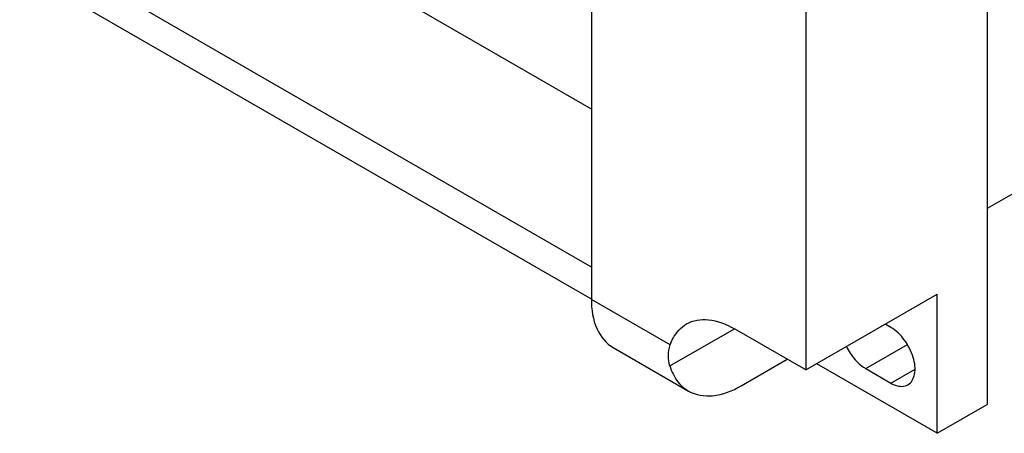
# Model space of a CAD drawing. Units: millimetres. Extents: x 32 to 2369, y 34 to 1524.
# Drawn here: x 1945 to 2036, y 963 to 1002 of the extents above; entities that cross this region are included whole.
import ezdxf

# ---------------------------------------------------------------- set-up
doc = ezdxf.new("R2010")
doc.units = ezdxf.units.MM
doc.header["$LTSCALE"] = 131.949444
doc.layers.get('0').update_dxf_attribs({"linetype": 'CONTINUOUS'})
doc.layers.add('7_ALL_ROUNDS', color=7, linetype='CONTINUOUS')

msp = doc.modelspace()

# ---------------------------------------------------------------- linework, layer by layer
at = {"color": 7, "linetype": 'Continuous'}
for p, q in [((1997.993, 993.281), (1707.875, 1160.779)), ((1997.993, 978.582), (1704.478, 1148.041)), ((2034.782, 1037.555), (2034.782, 965.795)), ((2017.924, 1014.877), (2017.924, 969.006)), ((2017.924, 969.006), (2030.139, 976.059)), ((2030.139, 963.114), (2030.139, 976.059)), ((2025.821, 972.967), (2025.303, 973.267)), ((2030.139, 963.114), (2018.929, 969.586)), ((2023.487, 969.131), (2025.821, 967.783)), ((2030.139, 963.114), (2034.782, 965.795))]:
    msp.add_line(p, q, dxfattribs=at)
at = {"color": 9, "linetype": 'Continuous'}
for p, q in [((2023.487, 969.131), (2027.355, 971.364)), ((2025.821, 967.783), (2028.067, 969.079))]:
    msp.add_line(p, q, dxfattribs=at)
at = {"color": 7, "linetype": 'Continuous'}
for points, knots in [([(2027.409, 967.625), (2027.741, 967.817), (2028.206, 968.744), (2027.95, 970.283), (2027.179, 971.825), (2026.313, 972.684), (2025.821, 972.967)], [0, 0, 0, 0, 0.183608, 0.435235, 0.728435, 1, 1, 1, 1]), ([(2021.696, 971.193), (2021.801, 970.973), (2022.249, 970.175), (2022.903, 969.467), (2023.487, 969.131)], [0, 0, 0, 0, 0.265581, 1, 1, 1, 1]), ([(2025.821, 967.783), (2025.96, 967.702), (2026.444, 967.465), (2027.077, 967.433), (2027.409, 967.625)], [0, 0, 0, 0, 0.294962, 1, 1, 1, 1])]:
    msp.add_open_spline(points, degree=3, knots=knots, dxfattribs=at)
at = {"layer": '7_ALL_ROUNDS', "color": 7, "linetype": 'Continuous'}
for p, q in [((1997.997, 975.579), (1704.468, 1145.046)), ((2293.687, 1133.503), (2034.782, 984.025)), ((1997.993, 1031.327), (1997.993, 975.571)), ((2017.924, 969.006), (2011.278, 972.843)), ((2000.022, 971.084), (2007.015, 967.047)), ((2011.914, 967.533), (2016.195, 970.004))]:
    msp.add_line(p, q, dxfattribs=at)
at = {"layer": '7_ALL_ROUNDS', "color": 9, "linetype": 'Continuous'}
for p, q in [((2005.315, 971.343), (1997.993, 975.571)), ((2005.284, 969.382), (2011.278, 972.843))]:
    msp.add_line(p, q, dxfattribs=at)
at = {"layer": '7_ALL_ROUNDS', "color": 7, "linetype": 'Continuous'}
for points, knots in [([(1997.993, 975.571), (1997.993, 974.635), (1998.22, 972.896), (1999.361, 971.466), (2000.022, 971.084)], [0, 0, 0, 0, 0.550786, 1, 1, 1, 1]), ([(2006.829, 973.285), (2007.43, 973.631), (2009.072, 973.879), (2010.542, 973.268), (2011.278, 972.843)], [0, 0, 0, 0, 0.449227, 1, 1, 1, 1]), ([(2005.315, 971.343), (2005.39, 971.555), (2005.715, 972.318), (2006.305, 972.982), (2006.829, 973.285)], [0, 0, 0, 0, 0.270842, 1, 1, 1, 1]), ([(2005.284, 969.382), (2005.363, 969.126), (2005.714, 968.211), (2006.397, 967.403), (2007.015, 967.047)], [0, 0, 0, 0, 0.27319, 1, 1, 1, 1]), ([(2007.015, 967.047), (2007.676, 966.666), (2009.485, 966.392), (2011.104, 967.065), (2011.914, 967.533)], [0, 0, 0, 0, 0.449224, 1, 1, 1, 1])]:
    msp.add_open_spline(points, degree=3, knots=knots, dxfattribs=at)
msp.add_open_spline([(2005.284, 969.382), (2005.09, 970.007), (2005.099, 970.726), (2005.315, 971.343)], degree=3, dxfattribs=at)

doc.saveas('drawing.dxf')
